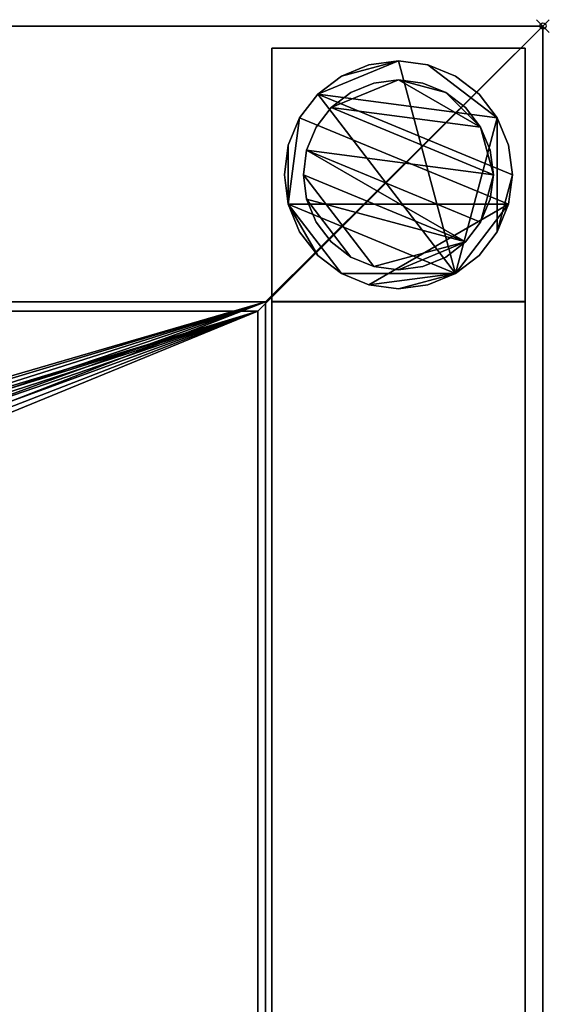
# Model space of a CAD drawing. Units: millimetres. Extents: x -1 to 1446, y -311 to 311.
# Drawn here: x 1362 to 1446, y 156 to 311 of the extents above; entities that cross this region are included whole.
import ezdxf

# ---------------------------------------------------------------- set-up
doc = ezdxf.new("R2010")
doc.units = ezdxf.units.MM
doc.header["$PDMODE"] = 35
for name, color, linetype in [('IQ_200_2D', 1, 'Continuous'), ('IQ_200_3D', 1, 'Continuous'), ('IQ_204_2D', 7, 'Continuous'), ('IQ_INS_3D', 3, 'ByLayer')]:
    doc.layers.add(name, color=color, linetype=linetype)

msp = doc.modelspace()

# ---------------------------------------------------------------- linework, layer by layer
at = {"layer": 'IQ_200_2D'}
for q in [(0, 310), (1445, -310)]:
    msp.add_line((1445, 310), q, dxfattribs=at)
at = {"layer": 'IQ_204_2D'}
for p in [(0, 264.98), (1400, -264.98)]:
    msp.add_line(p, (1400, 264.98), dxfattribs=at)
at = {"layer": 'IQ_INS_3D'}
msp.add_point((1445, 310), dxfattribs=at)

# ---------------------------------------------------------------- meshes
at = {"layer": 'IQ_200_3D'}
mesh = msp.add_polyface(dxfattribs=at)
corners = [(0, 310, 909.97), (0, 264.98, 909.97), (1400, 264.98, 909.97), (1400, -264.98, 909.97), (0, -264.98, 909.97), (0, -310, 909.97), (1445, -310, 909.97), (1445, 310, 909.97)]
mesh.append_faces([[corners[k] for k in face] for face in [(2, 3, 6, 7)]], dxfattribs={"vtx1": -1, "vtx3": -1})
mesh.append_faces([[corners[k] for k in face] for face in [(0, 1, 2, 7)]], dxfattribs={"vtx2": -1})
mesh.append_faces([[corners[k] for k in face] for face in [(3, 4, 5, 6)]], dxfattribs={"vtx3": -1})
mesh = msp.add_polyface(dxfattribs=at)
corners = [(0, 310, 850), (0, 310, 909.97), (1445, 310, 909.97), (1445, 310, 850), (1.2, 310, 850)]
mesh.append_faces([[corners[k] for k in face] for face in [(0, 1, 4)]], dxfattribs={"vtx1": -1})
mesh.append_faces([[corners[k] for k in face] for face in [(2, 3, 4, 1)]], dxfattribs={"vtx2": -1})
mesh = msp.add_polyface(dxfattribs=at)
corners = [(1445, -310, 850), (1.2, -310, 850), (1.2, -266.51, 850), (1401.2, -266.51, 850), (1401.2, 266.46, 850), (1.2, 266.46, 850), (1.2, 310, 850), (1445, 310, 850)]
mesh.append_faces([[corners[k] for k in face] for face in [(3, 0, 1, 2)]], dxfattribs={"vtx0": -1})
mesh.append_faces([[corners[k] for k in face] for face in [(4, 7, 0, 3)]], dxfattribs={"vtx0": -1, "vtx2": -1})
mesh.append_faces([[corners[k] for k in face] for face in [(6, 7, 4, 5)]], dxfattribs={"vtx1": -1})
mesh = msp.add_polyface(dxfattribs=at)
corners = [(1445, -310, 909.97), (1445, -310, 850), (1445, 310, 850), (1445, 310, 909.97)]
mesh.append_faces([[corners[k] for k in face] for face in [(0, 1, 2, 3)]])
mesh = msp.add_polyface(dxfattribs=at)
corners = [(1402.17, 266.51, 850), (1442.17, 266.51, 850), (1442.17, 306.51, 850), (1402.17, 306.51, 850)]
mesh.append_faces([[corners[k] for k in face] for face in [(0, 1, 2, 3)]])
mesh = msp.add_polyface(dxfattribs=at)
corners = [(1442.17, 306.51, 74.97), (1442.17, 266.51, 74.97), (1402.17, 266.51, 74.97), (1402.17, 306.51, 74.97)]
mesh.append_faces([[corners[k] for k in face] for face in [(0, 1, 2, 3)]])
mesh = msp.add_polyface(dxfattribs=at)
corners = [(1442.17, 306.51, 74.97), (1402.17, 306.51, 74.97), (1402.17, 306.51, 850), (1442.17, 306.51, 850)]
mesh.append_faces([[corners[k] for k in face] for face in [(0, 1, 2, 3)]])
mesh = msp.add_polyface(dxfattribs=at)
corners = [(1402.17, 306.51, 74.97), (1402.17, 266.51, 74.97), (1402.17, 266.51, 850), (1402.17, 306.51, 850)]
mesh.append_faces([[corners[k] for k in face] for face in [(0, 1, 2, 3)]])
mesh = msp.add_polyface(dxfattribs=at)
corners = [(1442.17, 266.51, 74.97), (1442.17, 306.51, 74.97), (1442.17, 306.51, 850), (1442.17, 266.51, 850)]
mesh.append_faces([[corners[k] for k in face] for face in [(0, 1, 2, 3)]])
mesh = msp.add_polyface(dxfattribs=at)
corners = [(1440.17, 286.51, 4.97), (1439.55, 291.17, 4.97), (1437.76, 295.51, 4.97), (1434.9, 299.24, 4.97), (1431.17, 302.1, 4.97), (1426.83, 303.89, 4.97), (1422.17, 304.51, 4.97), (1417.51, 303.89, 4.97), (1413.17, 302.1, 4.97), (1409.44, 299.24, 4.97), (1406.58, 295.51, 4.97), (1404.78, 291.17, 4.97), (1404.17, 286.51, 4.97), (1404.78, 281.85, 4.97), (1406.58, 277.51, 4.97), (1409.44, 273.78, 4.97), (1413.17, 270.92, 4.97), (1417.51, 269.12, 4.97), (1422.17, 268.51, 4.97), (1426.83, 269.12, 4.97), (1431.17, 270.92, 4.97), (1434.9, 273.78, 4.97), (1437.76, 277.51, 4.97), (1439.55, 281.85, 4.97)]
mesh.append_faces([[corners[k] for k in face] for face in [(9, 20, 6, 8)]], dxfattribs={"vtx0": -1, "vtx1": -1, "vtx2": -1})
mesh.append_faces([[corners[k] for k in face] for face in [(13, 20, 9, 10)]], dxfattribs={"vtx0": -1, "vtx1": -1, "vtx3": -1})
mesh.append_faces([[corners[k] for k in face] for face in [(13, 15, 16, 20)]], dxfattribs={"vtx0": -1, "vtx2": -1, "vtx3": -1})
mesh.append_faces([[corners[k] for k in face] for face in [(20, 16, 17, 18)]], dxfattribs={"vtx0": -1, "vtx3": -1})
mesh.append_faces([[corners[k] for k in face] for face in [(14, 15, 13), (19, 20, 18)]], dxfattribs={"vtx1": -1})
mesh.append_faces([[corners[k] for k in face] for face in [(5, 6, 20, 2)]], dxfattribs={"vtx1": -1, "vtx2": -1, "vtx3": -1})
mesh.append_faces([[corners[k] for k in face] for face in [(22, 23, 0), (11, 12, 13, 10), (6, 7, 8), (3, 4, 5, 2)]], dxfattribs={"vtx2": -1})
mesh.append_faces([[corners[k] for k in face] for face in [(20, 21, 22, 2), (0, 1, 2, 22)]], dxfattribs={"vtx2": -1, "vtx3": -1})
mesh = msp.add_polyface(dxfattribs=at)
corners = [(1440.17, 286.51, -0.03), (1439.55, 281.85, -0.03), (1437.76, 277.51, -0.03), (1434.9, 273.78, -0.03), (1431.17, 270.92, -0.03), (1426.83, 269.12, -0.03), (1422.17, 268.51, -0.03), (1417.51, 269.12, -0.03), (1413.17, 270.92, -0.03), (1409.44, 273.78, -0.03), (1406.58, 277.51, -0.03), (1404.78, 281.85, -0.03), (1404.17, 286.51, -0.03), (1404.78, 291.17, -0.03), (1406.58, 295.51, -0.03), (1409.44, 299.24, -0.03), (1413.17, 302.1, -0.03), (1417.51, 303.89, -0.03), (1422.17, 304.51, -0.03), (1426.83, 303.89, -0.03), (1431.17, 302.1, -0.03), (1434.9, 299.24, -0.03), (1437.76, 295.51, -0.03), (1439.55, 291.17, -0.03)]
mesh.append_faces([[corners[k] for k in face] for face in [(8, 11, 1, 7), (7, 1, 4)]], dxfattribs={"vtx0": -1, "vtx1": -1, "vtx2": -1})
mesh.append_faces([[corners[k] for k in face] for face in [(22, 15, 18, 19)]], dxfattribs={"vtx0": -1, "vtx1": -1, "vtx3": -1})
mesh.append_faces([[corners[k] for k in face] for face in [(12, 13, 11)]], dxfattribs={"vtx1": -1})
mesh.append_faces([[corners[k] for k in face] for face in [(13, 14, 1, 11)]], dxfattribs={"vtx1": -1, "vtx2": -1, "vtx3": -1})
mesh.append_faces([[corners[k] for k in face] for face in [(14, 15, 0, 1)]], dxfattribs={"vtx1": -1, "vtx3": -1})
mesh.append_faces([[corners[k] for k in face] for face in [(16, 17, 18, 15), (9, 10, 11, 8), (2, 3, 4, 1)]], dxfattribs={"vtx2": -1})
mesh.append_faces([[corners[k] for k in face] for face in [(22, 23, 0, 15)]], dxfattribs={"vtx2": -1, "vtx3": -1})
mesh.append_faces([[corners[k] for k in face] for face in [(19, 20, 21, 22), (4, 5, 6, 7)]], dxfattribs={"vtx3": -1})
mesh = msp.add_polyface(dxfattribs=at)
corners = [(1440.17, 286.51, 4.97), (1440.17, 286.51, -0.03), (1439.55, 291.17, -0.03), (1437.76, 295.51, -0.03), (1434.9, 299.24, -0.03), (1431.17, 302.1, -0.03), (1426.83, 303.89, -0.03), (1422.17, 304.51, -0.03), (1417.51, 303.89, -0.03), (1413.17, 302.1, -0.03), (1409.44, 299.24, -0.03), (1406.58, 295.51, -0.03), (1404.78, 291.17, -0.03), (1404.17, 286.51, -0.03), (1404.17, 286.51, 4.97), (1404.78, 291.17, 4.97), (1406.58, 295.51, 4.97), (1409.44, 299.24, 4.97), (1413.17, 302.1, 4.97), (1417.51, 303.89, 4.97), (1422.17, 304.51, 4.97), (1426.83, 303.89, 4.97), (1431.17, 302.1, 4.97), (1434.9, 299.24, 4.97), (1437.76, 295.51, 4.97), (1439.55, 291.17, 4.97)]
mesh.append_faces([[corners[k] for k in face] for face in [(15, 12, 13, 14), (2, 25, 0, 1)]], dxfattribs={"vtx0": -1})
mesh.append_faces([[corners[k] for k in face] for face in [(16, 11, 12, 15), (18, 9, 10, 17), (17, 10, 11, 16), (19, 8, 9, 18), (8, 19, 20, 7), (21, 6, 7, 20), (22, 5, 6, 21), (24, 3, 4, 23), (23, 4, 5, 22), (25, 2, 3, 24)]], dxfattribs={"vtx0": -1, "vtx2": -1})
mesh = msp.add_polyface(dxfattribs=at)
corners = [(1437.17, 286.51, 74.97), (1436.66, 290.39, 74.97), (1435.16, 294.01, 74.97), (1432.77, 297.11, 74.97), (1429.67, 299.5, 74.97), (1426.05, 301, 74.97), (1422.17, 301.51, 74.97), (1418.29, 301, 74.97), (1414.67, 299.5, 74.97), (1411.56, 297.11, 74.97), (1409.18, 294.01, 74.97), (1407.68, 290.39, 74.97), (1407.17, 286.51, 74.97), (1407.68, 282.63, 74.97), (1409.18, 279.01, 74.97), (1411.56, 275.9, 74.97), (1414.67, 273.52, 74.97), (1418.29, 272.02, 74.97), (1422.17, 271.51, 74.97), (1426.05, 272.02, 74.97), (1429.67, 273.52, 74.97), (1432.77, 275.9, 74.97), (1435.16, 279.01, 74.97), (1436.66, 282.63, 74.97)]
mesh.append_faces([[corners[k] for k in face] for face in [(9, 6, 7, 8), (6, 4, 5)]], dxfattribs={"vtx0": -1})
mesh.append_faces([[corners[k] for k in face] for face in [(2, 6, 9, 0)]], dxfattribs={"vtx0": -1, "vtx1": -1, "vtx2": -1, "vtx3": -1})
mesh.append_faces([[corners[k] for k in face] for face in [(21, 12, 17, 18)]], dxfattribs={"vtx0": -1, "vtx1": -1, "vtx3": -1})
mesh.append_faces([[corners[k] for k in face] for face in [(1, 2, 0)]], dxfattribs={"vtx1": -1})
mesh.append_faces([[corners[k] for k in face] for face in [(16, 17, 12, 13), (21, 22, 11, 12)]], dxfattribs={"vtx1": -1, "vtx3": -1})
mesh.append_faces([[corners[k] for k in face] for face in [(14, 15, 16, 13)]], dxfattribs={"vtx2": -1})
mesh.append_faces([[corners[k] for k in face] for face in [(22, 23, 0, 11), (9, 10, 11, 0), (2, 3, 4, 6)]], dxfattribs={"vtx2": -1, "vtx3": -1})
mesh.append_faces([[corners[k] for k in face] for face in [(18, 19, 20, 21)]], dxfattribs={"vtx3": -1})
mesh = msp.add_polyface(dxfattribs=at)
corners = [(1437.17, 286.51, 4.97), (1436.66, 282.63, 4.97), (1435.16, 279.01, 4.97), (1432.77, 275.9, 4.97), (1429.67, 273.52, 4.97), (1426.05, 272.02, 4.97), (1422.17, 271.51, 4.97), (1418.29, 272.02, 4.97), (1414.67, 273.52, 4.97), (1411.56, 275.9, 4.97), (1409.18, 279.01, 4.97), (1407.68, 282.63, 4.97), (1407.17, 286.51, 4.97), (1407.68, 290.39, 4.97), (1409.18, 294.01, 4.97), (1411.56, 297.11, 4.97), (1414.67, 299.5, 4.97), (1418.29, 301, 4.97), (1422.17, 301.51, 4.97), (1426.05, 301, 4.97), (1429.67, 299.5, 4.97), (1432.77, 297.11, 4.97), (1435.16, 294.01, 4.97), (1436.66, 290.39, 4.97)]
mesh.append_faces([[corners[k] for k in face] for face in [(2, 0, 1)]], dxfattribs={"vtx0": -1})
mesh.append_faces([[corners[k] for k in face] for face in [(13, 3, 11, 12), (7, 3, 6)]], dxfattribs={"vtx0": -1, "vtx1": -1})
mesh.append_faces([[corners[k] for k in face] for face in [(22, 15, 18, 20)]], dxfattribs={"vtx0": -1, "vtx1": -1, "vtx2": -1, "vtx3": -1})
mesh.append_faces([[corners[k] for k in face] for face in [(13, 0, 2, 3)]], dxfattribs={"vtx0": -1, "vtx1": -1, "vtx3": -1})
mesh.append_faces([[corners[k] for k in face] for face in [(17, 18, 15, 16), (21, 22, 20)]], dxfattribs={"vtx1": -1})
mesh.append_faces([[corners[k] for k in face] for face in [(7, 8, 11, 3)]], dxfattribs={"vtx1": -1, "vtx2": -1, "vtx3": -1})
mesh.append_faces([[corners[k] for k in face] for face in [(18, 19, 20), (9, 10, 11, 8), (4, 5, 6, 3)]], dxfattribs={"vtx2": -1})
mesh.append_faces([[corners[k] for k in face] for face in [(13, 14, 15, 0), (22, 23, 0, 15)]], dxfattribs={"vtx2": -1, "vtx3": -1})
mesh = msp.add_polyface(dxfattribs=at)
corners = [(1437.17, 286.51, 74.97), (1437.17, 286.51, 4.97), (1436.66, 290.39, 4.97), (1435.16, 294.01, 4.97), (1432.77, 297.11, 4.97), (1429.67, 299.5, 4.97), (1426.05, 301, 4.97), (1422.17, 301.51, 4.97), (1418.29, 301, 4.97), (1414.67, 299.5, 4.97), (1411.56, 297.11, 4.97), (1409.18, 294.01, 4.97), (1407.68, 290.39, 4.97), (1407.17, 286.51, 4.97), (1407.17, 286.51, 74.97), (1407.68, 290.39, 74.97), (1409.18, 294.01, 74.97), (1411.56, 297.11, 74.97), (1414.67, 299.5, 74.97), (1418.29, 301, 74.97), (1422.17, 301.51, 74.97), (1426.05, 301, 74.97), (1429.67, 299.5, 74.97), (1432.77, 297.11, 74.97), (1435.16, 294.01, 74.97), (1436.66, 290.39, 74.97)]
mesh.append_faces([[corners[k] for k in face] for face in [(15, 12, 13, 14)]], dxfattribs={"vtx0": -1})
mesh.append_faces([[corners[k] for k in face] for face in [(11, 16, 17, 10)]], dxfattribs={"vtx0": -1, "vtx2": -1})
mesh.append_faces([[corners[k] for k in face] for face in [(1, 2, 25, 0)]], dxfattribs={"vtx1": -1})
mesh.append_faces([[corners[k] for k in face] for face in [(8, 9, 18, 19), (9, 10, 17, 18), (7, 8, 19, 20), (15, 16, 11, 12), (5, 6, 21, 22), (4, 5, 22, 23), (2, 3, 24, 25), (3, 4, 23, 24), (20, 21, 6, 7)]], dxfattribs={"vtx1": -1, "vtx3": -1})
mesh = msp.add_polyface(dxfattribs=at)
corners = [(1404.17, 286.51, 4.97), (1404.17, 286.51, -0.03), (1404.78, 281.85, -0.03), (1406.58, 277.51, -0.03), (1409.44, 273.78, -0.03), (1413.17, 270.92, -0.03), (1417.51, 269.12, -0.03), (1422.17, 268.51, -0.03), (1426.83, 269.12, -0.03), (1431.17, 270.92, -0.03), (1434.9, 273.78, -0.03), (1437.76, 277.51, -0.03), (1439.55, 281.85, -0.03), (1440.17, 286.51, -0.03), (1440.17, 286.51, 4.97), (1439.55, 281.85, 4.97), (1437.76, 277.51, 4.97), (1434.9, 273.78, 4.97), (1431.17, 270.92, 4.97), (1426.83, 269.12, 4.97), (1422.17, 268.51, 4.97), (1417.51, 269.12, 4.97), (1413.17, 270.92, 4.97), (1409.44, 273.78, 4.97), (1406.58, 277.51, 4.97), (1404.78, 281.85, 4.97)]
mesh.append_faces([[corners[k] for k in face] for face in [(15, 12, 13, 14), (2, 25, 0, 1)]], dxfattribs={"vtx0": -1})
mesh.append_faces([[corners[k] for k in face] for face in [(16, 11, 12, 15), (18, 9, 10, 17), (17, 10, 11, 16), (19, 8, 9, 18), (8, 19, 20, 7), (21, 6, 7, 20), (22, 5, 6, 21), (24, 3, 4, 23), (23, 4, 5, 22), (25, 2, 3, 24)]], dxfattribs={"vtx0": -1, "vtx2": -1})
mesh = msp.add_polyface(dxfattribs=at)
corners = [(1407.17, 286.51, 74.97), (1407.17, 286.51, 4.97), (1407.68, 282.63, 4.97), (1409.18, 279.01, 4.97), (1411.56, 275.9, 4.97), (1414.67, 273.52, 4.97), (1418.29, 272.02, 4.97), (1422.17, 271.51, 4.97), (1426.05, 272.02, 4.97), (1429.67, 273.52, 4.97), (1432.77, 275.9, 4.97), (1435.16, 279.01, 4.97), (1436.66, 282.63, 4.97), (1437.17, 286.51, 4.97), (1437.17, 286.51, 74.97), (1436.66, 282.63, 74.97), (1435.16, 279.01, 74.97), (1432.77, 275.9, 74.97), (1429.67, 273.52, 74.97), (1426.05, 272.02, 74.97), (1422.17, 271.51, 74.97), (1418.29, 272.02, 74.97), (1414.67, 273.52, 74.97), (1411.56, 275.9, 74.97), (1409.18, 279.01, 74.97), (1407.68, 282.63, 74.97)]
mesh.append_faces([[corners[k] for k in face] for face in [(1, 2, 25, 0)]], dxfattribs={"vtx1": -1})
mesh.append_faces([[corners[k] for k in face] for face in [(11, 12, 15, 16), (10, 11, 16, 17), (8, 9, 18, 19), (9, 10, 17, 18), (7, 8, 19, 20), (5, 6, 21, 22), (4, 5, 22, 23), (2, 3, 24, 25), (3, 4, 23, 24), (20, 21, 6, 7)]], dxfattribs={"vtx1": -1, "vtx3": -1})
mesh.append_faces([[corners[k] for k in face] for face in [(12, 13, 14, 15)]], dxfattribs={"vtx3": -1})
mesh = msp.add_polyface(dxfattribs=at)
corners = [(0, -266.88, 800.05), (0, 266.88, 800.05), (1.2, 266.88, 800.05), (1.2, 266.46, 800.05), (1401.2, 266.46, 800.05), (1401.2, -266.51, 800.05), (1.2, -266.51, 800.05), (1.2, -266.88, 800.05), (700.35, -62.21, 800.05), (716.45, -60.09, 800.05), (731.45, -53.87, 800.05), (744.34, -43.99, 800.05), (754.22, -31.1, 800.05), (760.44, -16.1, 800.05), (762.56, 0, 800.05), (760.44, 16.1, 800.05), (754.22, 31.1, 800.05), (744.34, 43.99, 800.05), (731.45, 53.87, 800.05), (716.45, 60.09, 800.05), (700.35, 62.21, 800.05), (684.25, 60.09, 800.05), (669.25, 53.87, 800.05), (656.36, 43.99, 800.05), (646.48, 31.1, 800.05), (640.26, 16.1, 800.05), (638.14, 0, 800.05), (640.26, -16.1, 800.05), (646.48, -31.1, 800.05), (656.36, -43.99, 800.05), (669.25, -53.87, 800.05), (684.25, -60.09, 800.05)]
mesh.append_faces([[corners[k] for k in face] for face in [(26, 3, 25), (22, 3, 21), (23, 3, 22), (0, 3, 6, 7), (19, 4, 18), (16, 4, 15), (10, 5, 9), (11, 5, 10)]], dxfattribs={"vtx0": -1, "vtx1": -1})
mesh.append_faces([[corners[k] for k in face] for face in [(6, 30, 31), (6, 31, 8, 5), (4, 16, 17), (5, 11, 12)]], dxfattribs={"vtx0": -1, "vtx2": -1})
mesh.append_faces([[corners[k] for k in face] for face in [(24, 25, 3), (23, 24, 3), (29, 30, 6), (27, 28, 6), (28, 29, 6), (19, 20, 4), (17, 18, 4), (8, 9, 5), (12, 13, 5), (13, 14, 5)]], dxfattribs={"vtx1": -1, "vtx2": -1})
mesh.append_faces([[corners[k] for k in face] for face in [(26, 27, 6, 3)]], dxfattribs={"vtx1": -1, "vtx2": -1, "vtx3": -1})
mesh.append_faces([[corners[k] for k in face] for face in [(20, 21, 3, 4), (14, 15, 4, 5)]], dxfattribs={"vtx1": -1, "vtx3": -1})
mesh.append_faces([[corners[k] for k in face] for face in [(1, 2, 3, 0)]], dxfattribs={"vtx2": -1})
mesh = msp.add_polyface(dxfattribs=at)
corners = [(1.2, 266.46, 850), (1401.2, 266.46, 850), (1401.2, 266.46, 800.05), (1.2, 266.46, 800.05)]
mesh.append_faces([[corners[k] for k in face] for face in [(0, 1, 2, 3)]])
mesh = msp.add_polyface(dxfattribs=at)
corners = [(1401.2, -266.51, 800.05), (1401.2, 266.46, 800.05), (1401.2, 266.46, 850), (1401.2, -266.51, 850)]
mesh.append_faces([[corners[k] for k in face] for face in [(0, 1, 2, 3)]])
mesh = msp.add_polyface(dxfattribs=at)
corners = [(1402.17, 266.51, 74.97), (1442.17, 266.51, 74.97), (1442.17, 266.51, 850), (1402.17, 266.51, 850)]
mesh.append_faces([[corners[k] for k in face] for face in [(0, 1, 2, 3)]])
mesh = msp.add_polyface(dxfattribs=at)
corners = [(1442.17, 266.46, 299.97), (1442.17, 266.46, 269.97), (1402.17, 266.46, 269.97), (1402.17, 266.46, 299.97)]
mesh.append_faces([[corners[k] for k in face] for face in [(0, 1, 2, 3)]])
mesh = msp.add_polyface(dxfattribs=at)
corners = [(1402.17, 266.46, 299.97), (1402.17, -266.5, 299.97), (1442.17, -266.5, 299.97), (1442.17, 266.46, 299.97)]
mesh.append_faces([[corners[k] for k in face] for face in [(0, 1, 2, 3)]])
mesh = msp.add_polyface(dxfattribs=at)
corners = [(1442.17, 266.46, 269.97), (1442.17, -266.5, 269.97), (1402.17, -266.5, 269.97), (1402.17, 266.46, 269.97)]
mesh.append_faces([[corners[k] for k in face] for face in [(0, 1, 2, 3)]])
mesh = msp.add_polyface(dxfattribs=at)
corners = [(1402.17, 266.46, 269.97), (1402.17, -266.5, 269.97), (1402.17, -266.5, 299.97), (1402.17, 266.46, 299.97)]
mesh.append_faces([[corners[k] for k in face] for face in [(0, 1, 2, 3)]])
mesh = msp.add_polyface(dxfattribs=at)
corners = [(1442.17, 266.46, 299.97), (1442.17, -266.5, 299.97), (1442.17, -266.5, 269.97), (1442.17, 266.46, 269.97)]
mesh.append_faces([[corners[k] for k in face] for face in [(0, 1, 2, 3)]])
mesh = msp.add_polyface(dxfattribs=at)
corners = [(0, 264.98, 909.97), (0, 264.98, 838.04), (1.2, 264.98, 838.04), (1.2, 264.98, 803.05), (1400, 264.98, 803.05), (1400, 264.98, 909.97)]
mesh.append_faces([[corners[k] for k in face] for face in [(4, 5, 2, 3)]], dxfattribs={"vtx1": -1})
mesh.append_faces([[corners[k] for k in face] for face in [(0, 1, 2, 5)]], dxfattribs={"vtx2": -1})
mesh = msp.add_polyface(dxfattribs=at)
corners = [(1.2, 264.98, 803.05), (1.2, -264.98, 803.05), (1400, -264.98, 803.05), (1400, 264.98, 803.05), (647.61, -0.07, 803.05), (649.41, 13.64, 803.05), (654.71, 26.42, 803.05), (663.13, 37.4, 803.05), (674.1, 45.82, 803.05), (686.89, 51.11, 803.05), (700.6, 52.92, 803.05), (714.31, 51.11, 803.05), (727.1, 45.82, 803.05), (738.07, 37.4, 803.05), (746.49, 26.42, 803.05), (751.79, 13.64, 803.05), (753.59, -0.07, 803.05), (751.79, -13.79, 803.05), (746.49, -26.57, 803.05), (738.07, -37.54, 803.05), (727.1, -45.97, 803.05), (714.31, -51.26, 803.05), (700.6, -53.07, 803.05), (686.89, -51.26, 803.05), (674.1, -45.97, 803.05), (663.13, -37.54, 803.05), (654.71, -26.57, 803.05), (649.41, -13.79, 803.05)]
mesh.append_faces([[corners[k] for k in face] for face in [(27, 1, 26), (5, 0, 4), (19, 2, 18), (14, 3, 13), (11, 3, 10)]], dxfattribs={"vtx0": -1, "vtx1": -1})
mesh.append_faces([[corners[k] for k in face] for face in [(1, 27, 4, 0), (0, 5, 6), (0, 6, 7), (0, 9, 10, 3), (2, 19, 20), (3, 14, 15)]], dxfattribs={"vtx0": -1, "vtx2": -1})
mesh.append_faces([[corners[k] for k in face] for face in [(23, 24, 1), (25, 26, 1), (24, 25, 1), (7, 8, 0), (8, 9, 0), (21, 22, 2), (20, 21, 2), (17, 18, 2), (12, 13, 3), (11, 12, 3), (15, 16, 3)]], dxfattribs={"vtx1": -1, "vtx2": -1})
mesh.append_faces([[corners[k] for k in face] for face in [(22, 23, 1, 2), (16, 17, 2, 3)]], dxfattribs={"vtx1": -1, "vtx3": -1})
mesh = msp.add_polyface(dxfattribs=at)
corners = [(1400, 264.98, 909.97), (1400, 264.98, 803.05), (1400, -264.98, 803.05), (1400, -264.98, 909.97)]
mesh.append_faces([[corners[k] for k in face] for face in [(0, 1, 2, 3)]])

doc.saveas('drawing.dxf')
